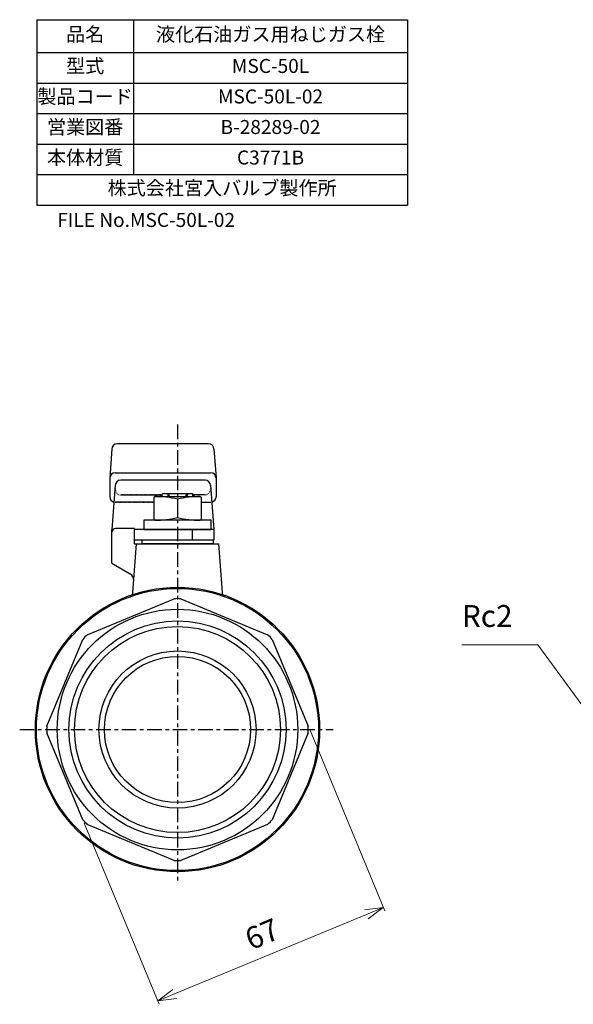
# Model space of a CAD drawing. Units: millimetres. Extents: x -48 to 320, y -19 to 262.
# Drawn here: x -48 to 104, y -19 to 251 of the extents above; entities that cross this region are included whole.
import ezdxf

# ---------------------------------------------------------------- set-up
doc = ezdxf.new("R2010")
doc.units = ezdxf.units.MM
doc.linetypes.add('CENTER', pattern=[7, 4, -1, 1, -1])
doc.linetypes.add('DOT', pattern=[0.25, 0, -0.25])
doc.layers.add('AM_0', color=3, linetype='Continuous', lineweight=30)
doc.layers.add('AM_5', color=4, linetype='Continuous', lineweight=20)
doc.layers.add('CSLAYER1', color=7, linetype='Continuous')
doc.layers.add('CSLAYER17', color=7, linetype='Continuous')
doc.styles.add('ROMANS', font='romans.shx', dxfattribs={"bigfont": 'bigfont.shx'})
doc.styles.add('STAN1', font='romans.shx', dxfattribs={"bigfont": 'extfont2.shx'})
doc.dimstyles.new('STAN1$0', dxfattribs={"dimtxt": 6, "dimasz": 5, "dimexe": 1, "dimexo": 1, "dimgap": 3, "dimtad": 1, "dimdec": 5, "dimdsep": 46, "dimtxsty": 'STAN1', "dimblk": 'OPEN30', "dimcen": 0.09, "dimclrd": 7, "dimclre": 7, "dimclrt": 4, "dimadec": 3, "dimazin": 2, "dimtp": 0.1, "dimtm": 0.1, "dimtfac": 0.71, "dimtdec": 5, "dimtmove": 0, "dimatfit": 3, "dimldrblk": 'OPEN30', "dimfxl": 1, "dimtolj": 1, "dimlwd": -1, "dimlwe": -1, "dimarcsym": 0})

# ---------------------------------------------------------------- blocks, each defined once
blk = doc.blocks.new('*T10')
at = {"layer": 'AM_0', "color": 4}
for p, q in [((0, 0), (101.73, 0)), ((0, 0), (0, -50.85)), ((26.54, 0), (26.54, -42.48)), ((101.73, 0), (101.73, -50.85)), ((0, -9.01), (101.73, -9.01)), ((0, -17.38), (101.73, -17.38)), ((0, -25.74), (101.73, -25.74)), ((0, -34.11), (101.73, -34.11)), ((0, -42.48), (101.73, -42.48)), ((0, -50.85), (101.73, -50.85))]:
    blk.add_line(p, q, dxfattribs=at)
at = {"layer": 'AM_0', "color": 30, "char_height": 3.84, "attachment_point": 5, "style": 'ROMANS'}
for s, insert, width in [('品名', (13.27, -4.5), 24.7388), ('液化石油ガス用ねじガス栓', (64.14, -4.5), 73.3932), ('型式', (13.27, -13.19), 24.7388), ('MSC-50L', (64.14, -13.19), 73.3932), ('製品コード', (13.27, -21.56), 24.7388), ('MSC-50L-02', (64.14, -21.56), 73.3932), ('営業図番', (13.27, -29.93), 24.7388), ('B-28289-02', (64.14, -29.93), 73.3932), ('本体材質', (13.27, -38.3), 24.7388), ('C3771B', (64.14, -38.3), 73.3932), ('株式会社宮入バルブ製作所', (50.87, -46.66), 99.9319)]:
    blk.add_mtext(s, dxfattribs=dict(at, insert=insert, width=width))
blk = doc.blocks.new('BLKF0020')
at = {"layer": 'CSLAYER17', "color": 3, "linetype": 'Continuous'}
for p, q in [((70.254431, 131.72782), (56.604431, 131.72782)), ((56.604431, 131.72782), (56.604431, 131.02782)), ((70.254431, 131.02782), (56.604431, 131.02782)), ((70.254431, 131.72782), (70.254431, 131.02782))]:
    blk.add_line(p, q, dxfattribs=at)
blk = doc.blocks.new('BLKF0021')
at = {"layer": 'CSLAYER17', "color": 3, "linetype": 'Continuous'}
for p, q in [((69.869431, 135.57782), (56.989431, 135.57782)), ((56.989431, 135.57782), (56.989431, 133.82782)), ((69.869431, 133.82782), (69.869431, 135.57782)), ((56.989431, 133.82782), (69.869431, 133.82782))]:
    blk.add_line(p, q, dxfattribs=at)
blk = doc.blocks.new('BLKF0039')
at = {"layer": 'CSLAYER17', "color": 3, "linetype": 'Continuous'}
for p, q in [((58.879431, 140.026784), (59.054431, 140.12782)), ((58.879431, 140.026784), (58.879431, 135.678856)), ((59.054431, 140.12782), (67.804431, 140.12782)), ((67.804431, 140.12782), (67.979431, 140.026784)), ((67.979431, 140.026784), (67.979431, 135.678856)), ((63.429431, 139.620394), (63.429431, 136.085246)), ((59.054431, 135.57782), (58.879431, 135.678856)), ((67.804431, 135.57782), (59.054431, 135.57782)), ((67.979431, 135.678856), (67.804431, 135.57782))]:
    blk.add_line(p, q, dxfattribs=at)
for centre, start, end in [((59.054431, 121.013595), 76.768439, 90), ((67.804431, 121.013595), 90, 103.231561), ((59.054431, 154.692045), 270, 283.231561), ((67.804431, 154.692045), 256.768439, 270)]:
    blk.add_arc(centre, 19.114225, start, end, dxfattribs=at)
blk = doc.blocks.new('_Open30')
at = {"color": 0, "linetype": 'ByBlock', "lineweight": -2}
for p, q in [((-1, 0.268), (0, 0)), ((0, 0), (-1, -0.268)), ((0, 0), (-1, 0))]:
    blk.add_line(p, q, dxfattribs=at)
blk = doc.blocks.new('*D106')
at = {"layer": 'AM_5', "color": 7}
for p, q in [((31.21, 56.42), (51.8, 6.73)), ((-30.69, 30.79), (-10.1, -18.91)), ((-5.87, -16.07), (46.79, 5.74))]:
    blk.add_line(p, q, dxfattribs=at)
at = {"layer": 'Defpoints', "color": 0}
for p in [(30.83, 57.35), (-31.07, 31.71), (51.41, 7.65)]:
    blk.add_point(p, dxfattribs=at)
at = {"layer": 'AM_5', "color": 7, "xscale": 5, "yscale": 5, "zscale": 5}
for p, rotation in [((51.41, 7.65), 22.50000005987786), ((-10.49, -17.99), 202.5000000598779)]:
    blk.add_blockref('_Open30', p, dxfattribs=dict(at, rotation=rotation))
at = {"layer": 'AM_5', "color": 4, "insert": (18.17, 0.37), "char_height": 6, "attachment_point": 5, "rotation": 22.5, "style": 'STAN1'}
blk.add_mtext('\\A1;67', dxfattribs=at)
blk = doc.blocks.new('*S115111')
at = {"layer": 'AM_5', "color": 7, "linetype": 'Continuous', "lineweight": 9}
for p, q in [((72.97, 79.72), (93.82, 79.72)), ((93.82, 79.72), (107.87, 60.49)), ((106.79, 59.7), (110.82, 56.45)), ((107.87, 60.49), (110.82, 56.45)), ((110.82, 56.45), (108.96, 61.28))]:
    blk.add_line(p, q, dxfattribs=at)
at = {"layer": 'AM_5', "color": 4, "insert": (72.97, 82.72), "char_height": 6, "attachment_point": 7, "style": 'STAN1'}
blk.add_mtext('Rc2', dxfattribs=at)

msp = doc.modelspace()

# ---------------------------------------------------------------- linework, layer by layer
at = {"layer": 'AM_0'}
for p, q in [((-20.637901, 120.837427), (-9.374822, 120.837427)), ((2.517837, 120.837427), (-0.741251, 120.833434)), ((-11.560033, 118.817737), (-22.140733, 118.817737)), ((1.439967, 118.817737), (4.020668, 118.817737))]:
    msp.add_line(p, q, dxfattribs=at)
at = {"layer": 'CSLAYER17', "color": 4, "linetype": 'CENTER'}
for p, q in [((-5.060033, 140.084607), (-5.060033, 14.043185)), ((-48.363301, 56.452217), (37.62267, 56.452217))]:
    msp.add_line(p, q, dxfattribs=at)
at = {"layer": 'CSLAYER17', "color": 3, "linetype": 'Continuous'}
for p, q in [((-23.056053, 133.461413), (-23.636753, 125.505692)), ((3.439967, 134.852216), (-21.560033, 134.852216)), ((4.935987, 133.461413), (5.516688, 125.505692)), ((-23.640733, 125.396496), (-23.640733, 120.317737)), ((-22.140733, 126.896496), (4.020668, 126.896496)), ((2.517837, 124.876806), (-20.637901, 124.876806)), ((5.520668, 125.396496), (5.520668, 120.317737)), ((-22.133551, 123.49096), (-23.060033, 111.352216)), ((4.013487, 123.49096), (4.939967, 111.352216)), ((-9.060033, 121.152216), (-9.860033, 120.352216)), ((-9.060033, 121.152216), (-1.060033, 121.152216)), ((-7.693946, 121.152216), (-7.693946, 120.352216)), ((-2.426119, 121.152216), (-2.426119, 120.352216)), ((-1.060033, 121.152216), (-0.260033, 120.352216)), ((-23.060033, 102.068829), (-23.060033, 111.352216)), ((-22.660033, 111.352216), (-23.060033, 111.352216)), ((-16.902751, 111.552216), (-22.060033, 111.552216)), ((-16.902751, 107.352216), (-16.902751, 111.552216)), ((4.939967, 111.352216), (-16.902751, 111.352216)), ((-1.060033, 111.352216), (-1.060033, 108.352216)), ((4.939967, 111.352216), (4.939967, 108.352216)), ((4.939967, 108.352216), (-16.902751, 108.352216)), ((-17.281989, 94.077425), (-16.353724, 107.352216)), ((-16.902751, 107.352216), (6.266054, 107.352216)), ((6.23366, 107.352216), (7.161924, 94.077425)), ((-23.060033, 102.068829), (-18.051386, 99.177086)), ((-29.803343, 82.463341), (-5.956512, 92.341021)), ((-4.163553, 92.341021), (19.683278, 82.463341)), ((-40.948837, 57.348696), (-31.071155, 81.195528)), ((20.951091, 81.195528), (30.828772, 57.348696)), ((-31.071155, 31.708906), (-40.948837, 55.555739)), ((30.828772, 55.555739), (20.951091, 31.708906)), ((-5.956512, 20.563412), (-29.803343, 30.441094)), ((19.683278, 30.441094), (-4.163553, 20.563412))]:
    msp.add_line(p, q, dxfattribs=at)
at = {"layer": 'CSLAYER17', "color": 3, "linetype": 'DOT'}
for p, q in [((-22.137901, 123.376806), (-22.137901, 122.337427)), ((4.017837, 123.376806), (4.017837, 122.337427)), ((-9.248033, 120.837427), (-20.637901, 120.837427)), ((-7.536017, 120.837427), (-7.693946, 120.837427)), ((-2.426119, 120.837427), (-2.584048, 120.837427)), ((2.517837, 120.837427), (-0.872033, 120.837427)), ((-22.140733, 118.817737), (-11.560033, 118.817737)), ((1.439967, 118.817737), (4.020668, 118.817737))]:
    msp.add_line(p, q, dxfattribs=at)
at = {"layer": 'CSLAYER17', "color": 7, "linetype": 'Continuous'}
for p, q in [((-9.248033, 120.352216), (-9.248033, 120.964216)), ((-7.693946, 121.152216), (-7.292587, 120.352216)), ((-2.827477, 120.352216), (-2.426119, 121.152216)), ((-0.872033, 120.352216), (-0.872033, 120.964216))]:
    msp.add_line(p, q, dxfattribs=at)
at = {"layer": 'CSLAYER17', "color": 3, "linetype": 'Continuous'}
for radius in [38.999999, 38.699999, 32.999999, 28.265529, 21.55, 20.05]:
    msp.add_circle((-5.060033, 56.452217), radius, dxfattribs=at)
at = {"layer": 'CSLAYER17', "color": 7, "linetype": 'Continuous'}
msp.add_circle((-5.060033, 56.452217), 29.790727, dxfattribs=at)
at = {"layer": 'CSLAYER17', "color": 3, "linetype": 'Continuous'}
for centre, radius, start, end in [((-21.560033, 133.352216), 1.5, 90, 180), ((3.439967, 133.352216), 1.5, 0, 90), ((-22.140733, 125.396496), 1.5, 90, 180), ((-20.637901, 123.376806), 1.5, 90, 180), ((2.517837, 123.376806), 1.5, 0, 90), ((4.020668, 125.396496), 1.5, 0, 90), ((-22.140733, 120.317737), 1.5, 180, 256.647817), ((4.020668, 120.317737), 1.5, 283.352183, 0), ((-22.060033, 110.552216), 1, 90, 180), ((-19.051386, 97.445035), 2, 356, 60), ((-20.773463, 94.321572), 3.5, 345.653038, 356), ((-5.060033, 56.452217), 35.899999, 88.569087, 91.430913), ((10.653398, 94.321572), 3.5, 184, 194.346962), ((-5.060033, 56.452217), 35.899999, 133.569087, 136.430913), ((-5.060033, 56.452217), 35.899999, 43.569087, 46.430913), ((-5.060033, 56.452217), 35.899999, 178.569087, 181.430913), ((-5.060033, 56.452217), 35.899999, 358.569087, 1.430913), ((-5.060033, 56.452217), 35.899999, 223.569087, 226.430913), ((-5.060033, 56.452217), 35.899999, 313.569087, 316.430913), ((-5.060033, 56.452217), 35.899999, 268.569087, 271.430913)]:
    msp.add_arc(centre, radius, start, end, dxfattribs=at)
at = {"layer": 'CSLAYER17', "color": 3, "linetype": 'DOT'}
for centre, start, end in [((-20.637901, 122.337427), 180, 270), ((2.517837, 122.337427), 270, 0), ((-22.140733, 120.317737), 256.647817, 270), ((4.020668, 120.317737), 270, 283.352183)]:
    msp.add_arc(centre, 1.5, start, end, dxfattribs=at)

# ---------------------------------------------------------------- block references
msp.add_blockref('*T10', (-43.672106, 251.156573))
at = {"layer": 'AM_5'}
msp.add_blockref('*S115111', (0, 0), dxfattribs=at)
at = {"layer": 'CSLAYER1', "xscale": 1.4285714, "yscale": 1.4285714, "zscale": 1.4285714}
for name in ['BLKF0039', 'BLKF0021', 'BLKF0020']:
    msp.add_blockref(name, (-95.673504, -79.83038), dxfattribs=at)

# ---------------------------------------------------------------- texts
at = {"layer": 'AM_0', "insert": (-38.048418, 198.145808), "char_height": 3.84, "attachment_point": 1, "style": 'STAN1'}
msp.add_mtext_dynamic_manual_height_columns('FILE No.MSC-50L-02', width=108.56076412, gutter_width=16, heights=[0], dxfattribs=at)

# ---------------------------------------------------------------- dimensions: what is measured, and where the dimension line sits
at = {"layer": 'AM_5'}
dim = msp.add_aligned_dim(p1=(-31.071155, 31.708906), p2=(30.828772, 57.348696), distance=-53.791929, dimstyle='STAN1$0', override={"dimpost": ''}, dxfattribs=at)
dim.commit()
dim.dimension.update_dxf_attribs({"geometry": '*D106', "text_midpoint": (18.167988, 0.374816)})

doc.saveas('drawing.dxf')
